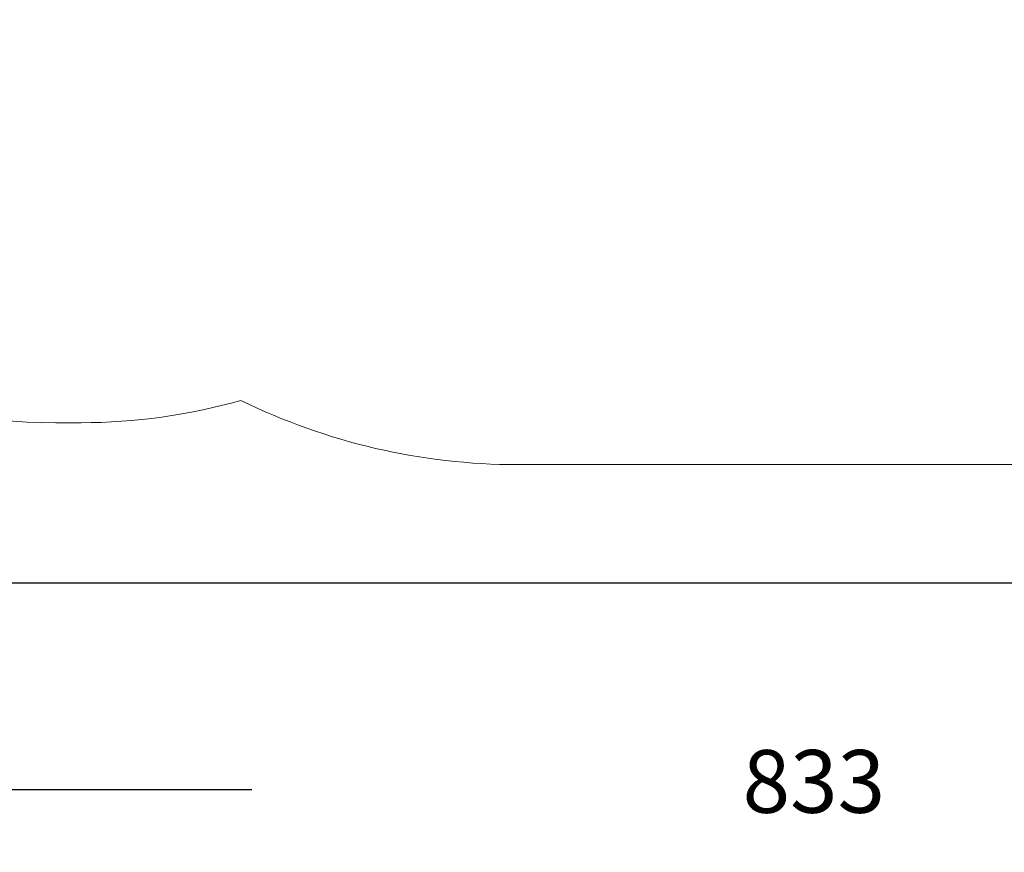
# Model space of a CAD drawing. Units: millimetres. Extents: x 270 to 1424, y 298 to 1154.
# Drawn here: x 667 to 980, y 298 to 563 of the extents above; entities that cross this region are included whole.
import ezdxf

# ---------------------------------------------------------------- set-up
doc = ezdxf.new("R2010")
doc.units = ezdxf.units.MM
doc.header["$LTSCALE"] = 100
doc.header["$PDSIZE"] = -1
doc.dimstyles.new('ISO-25', dxfattribs={"dimtxt": 2.5, "dimasz": 2.5, "dimexe": 1.25, "dimexo": 0.625, "dimtad": 1, "dimtxsty": 'Standard', "dimcen": 2.5, "dimadec": 0, "dimazin": 0, "dimtfac": 1, "dimtmove": 0, "dimatfit": 3, "dimfxl": 1, "dimarcsym": 0})

# ---------------------------------------------------------------- blocks, each defined once
blk = doc.blocks.new('*D3')
at = {"color": 0, "lineweight": -2}
for p, q in [((668.16, 940.27), (282.56, 940.27)), ((292.56, 920.27), (292.56, 824.28)), ((292.56, 403.48), (292.56, 499.48)), ((1121.19, 383.48), (282.56, 383.48))]:
    blk.add_line(p, q, dxfattribs=at)
at = {"color": 0}
for points in [[(295.89, 920.27), (289.22, 920.27), (292.56, 940.27)], [(289.22, 403.48), (295.89, 403.48), (292.56, 383.48)]]:
    blk.add_solid(points, dxfattribs=at)
at = {"layer": 'Defpoints', "color": 0}
for p in [(678.16, 940.27), (292.56, 383.48), (1131.19, 383.48)]:
    blk.add_point(p, dxfattribs=at)
at = {"color": 0, "insert": (292.56, 661.88), "char_height": 20, "attachment_point": 5}
blk.add_mtext('557', dxfattribs=at)
blk = doc.blocks.new('*D6')
at = {"color": 0, "lineweight": -2}
for p, q in [((1326.45, 678.4), (1326.45, 297.76)), ((493.16, 667.46), (493.16, 297.76)), ((513.16, 317.76), (740.61, 317.76)), ((1306.45, 317.76), (1098.75, 317.76))]:
    blk.add_line(p, q, dxfattribs=at)
at = {"color": 0}
for points in [[(513.16, 321.1), (513.16, 314.43), (493.16, 317.76)], [(1306.45, 314.43), (1306.45, 321.1), (1326.45, 317.76)]]:
    blk.add_solid(points, dxfattribs=at)
at = {"layer": 'Defpoints', "color": 0}
for p in [(1326.45, 698.4), (493.16, 687.46), (1326.45, 317.76)]:
    blk.add_point(p, dxfattribs=at)
at = {"color": 0, "insert": (919.68, 317.76), "char_height": 20, "attachment_point": 5}
blk.add_mtext('833', dxfattribs=at)

msp = doc.modelspace()

# ---------------------------------------------------------------- linework, layer by layer
at = {"color": 7, "linetype": 'Continuous', "lineweight": 18}
msp.add_lwpolyline([(1131.19, 383.48, 0.414214), (1316.19, 568.48), (1316.19, 628.24, 0.05935), (1326.45, 674.43), (1326.45, 722.38, 0.385206), (1127.45, 902.4), (798.33, 902.4, 0.164283), (686.17, 940.27), (678.16, 940.27, 0.414214), (493.16, 755.27), (493.16, 619.65, 0.414214), (678.16, 434.65), (686.17, 434.65, 0.069798), (737.08, 441.79, 0.114654), (825.26, 421.3), (980.43, 421.3, 0.031255), (1005.36, 422.86, 0.1677), (1119.46, 383.48)], format="xyb", close=True, dxfattribs=at)

# ---------------------------------------------------------------- dimensions: what is measured, and where the dimension line sits
dim = msp.add_linear_dim(base=(292.56, 383.48), p1=(678.16, 940.27), p2=(1131.19, 383.48), angle=90, dimstyle='ISO-25', override={"dimtxt": 20, "dimasz": 20, "dimexe": 10, "dimexo": 10, "dimgap": 152.4, "dimtih": 1, "dimtoh": 1, "dimdec": 0, "dimlfac": 1, "dimzin": 1, "dimadec": 2, "dimtzin": 1})
dim.commit()
dim.dimension.update_dxf_attribs({"geometry": '*D3', "text_midpoint": (292.56, 661.88), "dimtype": 160})
dim = msp.add_linear_dim(base=(1326.45, 317.76), p1=(493.16, 687.46), p2=(1326.45, 698.4), dimstyle='ISO-25', override={"dimtxt": 20, "dimasz": 20, "dimexe": 20, "dimexo": 20, "dimgap": 152.4, "dimtad": 0, "dimtih": 1, "dimtoh": 1, "dimdec": 0, "dimlfac": 1, "dimzin": 1, "dimadec": 2, "dimatfit": 3, "dimtzin": 1})
dim.commit()
dim.dimension.update_dxf_attribs({"geometry": '*D6', "text_midpoint": (919.68, 317.76), "dimtype": 160})

doc.saveas('drawing.dxf')
